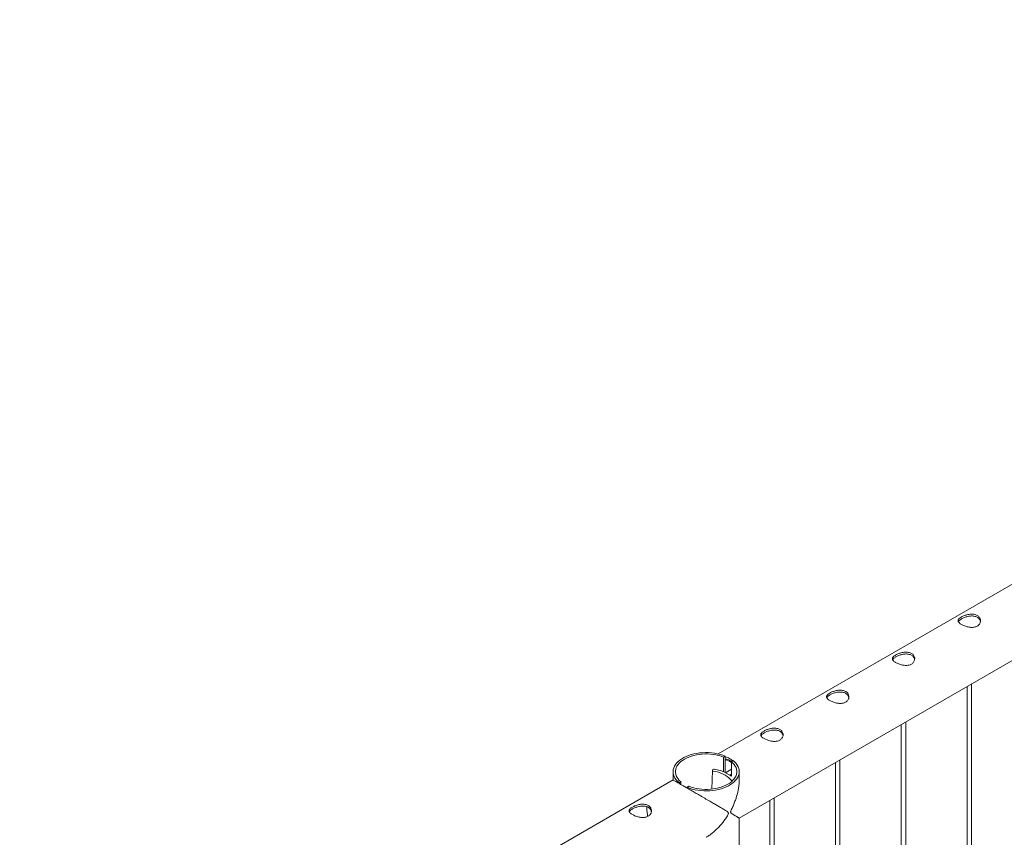
# Model space of a CAD drawing. Units: millimetres. Extents: x 0 to 42, y 0 to 29.8.
# Drawn here: x 33.1 to 34.4, y 24.2 to 25.3 of the extents above; entities that cross this region are included whole.
import ezdxf

# ---------------------------------------------------------------- set-up
doc = ezdxf.new("R2010")
doc.units = ezdxf.units.MM

msp = doc.modelspace()

# ---------------------------------------------------------------- linework, layer by layer
at = {"color": 7, "linetype": 'Continuous', "lineweight": 0}
for p, q in [((35.76393, 25.33531), (34.0568, 24.34981)), ((34.08509, 24.26349), (35.80837, 25.25832)), ((34.3912, 24.4402), (34.3912, 21.40423)), ((34.3972, 21.40389), (34.3972, 24.44367)), ((34.30281, 24.38918), (34.30281, 21.3532)), ((34.30881, 21.35287), (34.30881, 24.39264)), ((34.06402, 24.34552), (34.06632, 24.34685)), ((34.06402, 24.32578), (34.06402, 24.34552)), ((34.06632, 24.32492), (34.06632, 24.34685)), ((34.07693, 24.34072), (34.07463, 24.3394)), ((34.07463, 24.3394), (34.07463, 24.31966)), ((34.21442, 24.33815), (34.21442, 21.30218)), ((34.22042, 21.30184), (34.22042, 24.34161)), ((33.99619, 24.3259), (33.99619, 24.31476)), ((34.04907, 24.3275), (34.04822, 24.30249)), ((34.04951, 24.32873), (34.0491, 24.32765)), ((34.06677, 24.32453), (34.07463, 24.32907)), ((34.06677, 24.32453), (34.07243, 24.32126)), ((34.06677, 24.3245), (34.06677, 24.32453)), ((34.06677, 24.3245), (34.07243, 24.32123)), ((34.07243, 24.32126), (34.07463, 24.32254)), ((34.07243, 24.32123), (34.07264, 24.32134)), ((34.07243, 24.32123), (34.07243, 24.32126)), ((34.08509, 24.31311), (34.08509, 24.3259)), ((33.99616, 24.3148), (32.28903, 23.3293)), ((34.00436, 24.31108), (34.00666, 24.3124)), ((34.00436, 24.31108), (34.00436, 24.31007)), ((34.00666, 24.3124), (34.00666, 24.30874)), ((34.01726, 24.30628), (34.01497, 24.30495)), ((34.01497, 24.30394), (34.01497, 24.30495)), ((34.12603, 24.28713), (34.12603, 21.25115)), ((34.13203, 21.25082), (34.13203, 24.29059)), ((34.08509, 21.19131), (34.08509, 24.26349))]:
    msp.add_line(p, q, dxfattribs=at)
at = {"color": 7, "linetype": 'Continuous', "lineweight": 0, "flags": 128}
for points in [[(34.06632, 24.34685), (34.06294, 24.3481), (34.05938, 24.34917), (34.05566, 24.35005), (34.05182, 24.35074), (34.04789, 24.35122), (34.0439, 24.35149), (34.03989, 24.35156), (34.03588, 24.35141), (34.03191, 24.35106), (34.02801, 24.3505), (34.02421, 24.34974), (34.02055, 24.34879), (34.01705, 24.34765), (34.01375, 24.34633), (34.01066, 24.34485), (34.00782, 24.34321), (34.00525, 24.34143), (34.00297, 24.33952), (34.00099, 24.3375), (33.99934, 24.33538), (33.99803, 24.33319), (33.99706, 24.33094), (33.99645, 24.32865), (33.9962, 24.32634), (33.99631, 24.32402), (33.99679, 24.32172), (33.99762, 24.31945), (33.99881, 24.31723), (34.00033, 24.31509), (34.00219, 24.31303), (34.00436, 24.31108)], [(34.06402, 24.34552), (34.06078, 24.34668), (34.05737, 24.34767), (34.05381, 24.34847), (34.05014, 24.34907), (34.0464, 24.34948), (34.0426, 24.34969), (34.03878, 24.34969), (34.03498, 24.34949), (34.03123, 24.34909), (34.02756, 24.34848), (34.024, 24.34769), (34.02058, 24.34671), (34.01734, 24.34555), (34.01429, 24.34422), (34.01147, 24.34274), (34.0089, 24.34111), (34.00661, 24.33935), (34.0046, 24.33748), (34.0029, 24.33551), (34.00152, 24.33345), (34.00048, 24.33133), (33.99978, 24.32917), (33.99943, 24.32698), (33.99944, 24.32477), (33.9998, 24.32258), (34.0005, 24.32042), (34.00155, 24.3183), (34.00294, 24.31625), (34.00464, 24.31428), (34.00666, 24.3124)], [(34.01497, 24.30495), (34.01835, 24.3037), (34.02191, 24.30263), (34.02562, 24.30175), (34.02946, 24.30107), (34.03339, 24.30058), (34.03738, 24.30031), (34.0414, 24.30024), (34.04541, 24.30039), (34.04938, 24.30074), (34.05328, 24.3013), (34.05707, 24.30206), (34.06073, 24.30301), (34.06423, 24.30415), (34.06754, 24.30547), (34.07062, 24.30695), (34.07346, 24.30859), (34.07603, 24.31038), (34.07832, 24.31228), (34.08029, 24.3143), (34.08195, 24.31642), (34.08326, 24.31861), (34.08423, 24.32086), (34.08484, 24.32315), (34.08509, 24.32547), (34.08497, 24.32778), (34.0845, 24.33009), (34.08366, 24.33235), (34.08248, 24.33457), (34.08095, 24.33672), (34.0791, 24.33877), (34.07693, 24.34072)], [(34.01726, 24.30628), (34.0205, 24.30512), (34.02392, 24.30413), (34.02747, 24.30333), (34.03114, 24.30273), (34.03489, 24.30232), (34.03869, 24.30211), (34.0425, 24.30211), (34.0463, 24.30231), (34.05006, 24.30272), (34.05373, 24.30332), (34.05728, 24.30411), (34.0607, 24.30509), (34.06395, 24.30625), (34.06699, 24.30758), (34.06981, 24.30906), (34.07238, 24.31069), (34.07468, 24.31245), (34.07669, 24.31432), (34.07839, 24.31629), (34.07976, 24.31835), (34.0808, 24.32047), (34.0815, 24.32263), (34.08185, 24.32483), (34.08185, 24.32703), (34.08149, 24.32922), (34.08078, 24.33139), (34.07973, 24.3335), (34.07835, 24.33556), (34.07664, 24.33753), (34.07463, 24.3394)], [(34.0502, 24.32665), (34.05381, 24.32595), (34.05727, 24.32504), (34.06055, 24.32393), (34.06361, 24.32264), (34.06642, 24.32118), (34.06894, 24.31956), (34.07114, 24.31781), (34.073, 24.31595), (34.0745, 24.314), (34.07517, 24.31287)], [(34.07463, 24.31983), (34.07399, 24.32035), (34.07264, 24.32134)]]:
    msp.add_lwpolyline(points, dxfattribs=at)
at = {"color": 7, "linetype": 'Continuous', "lineweight": 0}
for centre, radius, start, end in [((34.06032, 24.31521), 0.02727, 58.35431, 77.28972), ((34.05009, 24.32764), 0.000994, 179.26474, 276.30922), ((34.05086, 24.32768), 0.0017, 73.64447, 142.35011), ((34.04255, 24.27179), 0.0582, 65.17608, 81.31566)]:
    msp.add_arc(centre, radius, start, end, dxfattribs=at)
for points, knots in [([(34.38359, 24.53355), (34.38418, 24.53387), (34.38539, 24.53453), (34.3875, 24.53542), (34.38977, 24.5362), (34.39215, 24.53683), (34.39463, 24.53726), (34.39713, 24.53745), (34.3996, 24.53735), (34.4019, 24.53692), (34.40398, 24.53618), (34.40572, 24.53516), (34.40714, 24.53389), (34.4082, 24.53244), (34.40891, 24.53082), (34.40924, 24.52909), (34.40917, 24.52729), (34.40868, 24.52551), (34.40776, 24.52384), (34.40645, 24.5224), (34.4048, 24.52123), (34.40293, 24.52038), (34.40084, 24.51983), (34.39862, 24.51958), (34.39625, 24.5196), (34.39379, 24.51987), (34.39128, 24.52038), (34.38883, 24.52109), (34.3865, 24.52196), (34.38445, 24.52293), (34.38268, 24.52395), (34.38127, 24.52498), (34.38019, 24.52603), (34.37949, 24.52708), (34.37915, 24.52815), (34.37922, 24.52923), (34.37971, 24.53033), (34.38062, 24.53142), (34.3819, 24.53251), (34.38302, 24.5332), (34.38359, 24.53355)], [0, 0, 0, 0, 0.0254093, 0.0515847, 0.0769862, 0.1030762, 0.1294036, 0.1564536, 0.1834374, 0.2112592, 0.2372702, 0.2641, 0.289102, 0.3148126, 0.3401753, 0.366209, 0.3927784, 0.4200937, 0.4470075, 0.4747755, 0.500447, 0.52692, 0.5517274, 0.5772127, 0.6028402, 0.6291429, 0.6560041, 0.6836513, 0.7102993, 0.7377981, 0.7631822, 0.7893293, 0.81433, 0.8400066, 0.8659549, 0.8925985, 0.9195542, 0.9473177, 0.9732563, 1, 1, 1, 1]), ([(34.37952, 24.52719), (34.37957, 24.52733), (34.37976, 24.52785), (34.38053, 24.52872), (34.3818, 24.52984), (34.38299, 24.53056), (34.38359, 24.53093)], [0, 0, 0, 0, 0.1173687, 0.411685, 0.7007683, 1, 1, 1, 1]), ([(34.38359, 24.53093), (34.38418, 24.53126), (34.38538, 24.53191), (34.38747, 24.53281), (34.38973, 24.53361), (34.39209, 24.53427), (34.39456, 24.53473), (34.39706, 24.53495), (34.39954, 24.53488), (34.40185, 24.53448), (34.40394, 24.53375), (34.40568, 24.53274), (34.40711, 24.53147), (34.40816, 24.53002), (34.40884, 24.52856), (34.409, 24.52759), (34.40907, 24.52717)], [0, 0, 0, 0, 0.0706652, 0.1434754, 0.2141156, 0.286651, 0.3602628, 0.4358768, 0.5116385, 0.5897753, 0.6624317, 0.7374041, 0.8068234, 0.8782076, 0.9486998, 1, 1, 1, 1]), ([(34.2952, 24.48252), (34.2958, 24.48285), (34.297, 24.4835), (34.29911, 24.4844), (34.30138, 24.48518), (34.30376, 24.4858), (34.30624, 24.48624), (34.30874, 24.48643), (34.31121, 24.48632), (34.31351, 24.4859), (34.31559, 24.48515), (34.31733, 24.48413), (34.31876, 24.48286), (34.31982, 24.48141), (34.32052, 24.47979), (34.32085, 24.47806), (34.32078, 24.47626), (34.32029, 24.47449), (34.31937, 24.47281), (34.31806, 24.47137), (34.31641, 24.4702), (34.31454, 24.46936), (34.31246, 24.46881), (34.31023, 24.46855), (34.30786, 24.46857), (34.3054, 24.46884), (34.30289, 24.46935), (34.30044, 24.47007), (34.29811, 24.47094), (34.29606, 24.4719), (34.29429, 24.47293), (34.29288, 24.47396), (34.29181, 24.47501), (34.2911, 24.47606), (34.29076, 24.47712), (34.29083, 24.4782), (34.29132, 24.4793), (34.29223, 24.4804), (34.29351, 24.48148), (34.29463, 24.48217), (34.2952, 24.48252)], [0, 0, 0, 0, 0.0254093, 0.0515847, 0.0769862, 0.1030762, 0.1294036, 0.1564536, 0.1834374, 0.2112592, 0.2372702, 0.2641, 0.289102, 0.3148126, 0.3401753, 0.366209, 0.3927784, 0.4200937, 0.4470075, 0.4747755, 0.500447, 0.52692, 0.5517274, 0.5772127, 0.6028402, 0.6291429, 0.6560041, 0.6836513, 0.7102993, 0.7377981, 0.7631822, 0.7893293, 0.81433, 0.8400066, 0.8659549, 0.8925985, 0.9195542, 0.9473177, 0.9732563, 1, 1, 1, 1]), ([(34.29113, 24.47616), (34.29118, 24.47631), (34.29137, 24.47682), (34.29214, 24.4777), (34.29341, 24.47881), (34.2946, 24.47954), (34.2952, 24.47991)], [0, 0, 0, 0, 0.1173687, 0.411685, 0.7007683, 1, 1, 1, 1]), ([(34.2952, 24.47991), (34.29579, 24.48023), (34.297, 24.48089), (34.29909, 24.48179), (34.30134, 24.48259), (34.3037, 24.48324), (34.30618, 24.48371), (34.30868, 24.48393), (34.31115, 24.48386), (34.31346, 24.48346), (34.31555, 24.48272), (34.31729, 24.48171), (34.31872, 24.48045), (34.31977, 24.479), (34.32046, 24.47754), (34.32061, 24.47656), (34.32068, 24.47615)], [0, 0, 0, 0, 0.0706652, 0.1434754, 0.2141156, 0.286651, 0.3602628, 0.4358768, 0.5116385, 0.5897753, 0.6624317, 0.7374041, 0.8068234, 0.8782076, 0.9486998, 1, 1, 1, 1]), ([(34.20681, 24.4315), (34.20741, 24.43182), (34.20862, 24.43248), (34.21072, 24.43337), (34.21299, 24.43415), (34.21537, 24.43478), (34.21785, 24.43521), (34.22035, 24.4354), (34.22283, 24.4353), (34.22512, 24.43487), (34.2272, 24.43413), (34.22894, 24.43311), (34.23037, 24.43184), (34.23143, 24.43039), (34.23213, 24.42877), (34.23247, 24.42704), (34.2324, 24.42524), (34.2319, 24.42346), (34.23098, 24.42179), (34.22967, 24.42035), (34.22803, 24.41917), (34.22615, 24.41833), (34.22407, 24.41778), (34.22185, 24.41753), (34.21948, 24.41754), (34.21702, 24.41782), (34.2145, 24.41833), (34.21205, 24.41904), (34.20972, 24.41991), (34.20767, 24.42087), (34.2059, 24.4219), (34.20449, 24.42293), (34.20342, 24.42398), (34.20271, 24.42503), (34.20237, 24.4261), (34.20244, 24.42718), (34.20293, 24.42828), (34.20384, 24.42937), (34.20512, 24.43046), (34.20624, 24.43115), (34.20681, 24.4315)], [0, 0, 0, 0, 0.0254093, 0.0515847, 0.0769862, 0.1030762, 0.1294036, 0.1564536, 0.1834374, 0.2112592, 0.2372702, 0.2641, 0.289102, 0.3148126, 0.3401753, 0.366209, 0.3927784, 0.4200937, 0.4470075, 0.4747755, 0.500447, 0.52692, 0.5517274, 0.5772127, 0.6028402, 0.6291429, 0.6560041, 0.6836513, 0.7102993, 0.7377981, 0.7631822, 0.7893293, 0.81433, 0.8400066, 0.8659549, 0.8925985, 0.9195542, 0.9473177, 0.9732563, 1, 1, 1, 1]), ([(34.20274, 24.42514), (34.20279, 24.42528), (34.20298, 24.4258), (34.20375, 24.42667), (34.20503, 24.42778), (34.20621, 24.42851), (34.20681, 24.42888)], [0, 0, 0, 0, 0.1173687, 0.411685, 0.7007683, 1, 1, 1, 1]), ([(34.20681, 24.42888), (34.2074, 24.42921), (34.20861, 24.42986), (34.2107, 24.43076), (34.21295, 24.43156), (34.21532, 24.43222), (34.21779, 24.43268), (34.22029, 24.4329), (34.22277, 24.43283), (34.22507, 24.43243), (34.22716, 24.4317), (34.2289, 24.43069), (34.23033, 24.42942), (34.23138, 24.42797), (34.23207, 24.42651), (34.23222, 24.42553), (34.23229, 24.42512)], [0, 0, 0, 0, 0.0706652, 0.1434754, 0.2141156, 0.286651, 0.3602628, 0.4358768, 0.5116385, 0.5897753, 0.6624317, 0.7374041, 0.8068234, 0.8782076, 0.9486998, 1, 1, 1, 1]), ([(34.11842, 24.38047), (34.11902, 24.3808), (34.12023, 24.38145), (34.12233, 24.38234), (34.1246, 24.38313), (34.12698, 24.38375), (34.12946, 24.38419), (34.13197, 24.38438), (34.13444, 24.38427), (34.13674, 24.38385), (34.13881, 24.3831), (34.14056, 24.38208), (34.14198, 24.38081), (34.14304, 24.37936), (34.14375, 24.37774), (34.14408, 24.37601), (34.14401, 24.37421), (34.14351, 24.37244), (34.14259, 24.37076), (34.14129, 24.36932), (34.13964, 24.36815), (34.13777, 24.3673), (34.13568, 24.36676), (34.13346, 24.3665), (34.13109, 24.36652), (34.12863, 24.36679), (34.12611, 24.3673), (34.12366, 24.36801), (34.12133, 24.36889), (34.11928, 24.36985), (34.11751, 24.37088), (34.1161, 24.37191), (34.11503, 24.37296), (34.11432, 24.374), (34.11399, 24.37507), (34.11405, 24.37615), (34.11454, 24.37725), (34.11545, 24.37834), (34.11673, 24.37943), (34.11786, 24.38012), (34.11842, 24.38047)], [0, 0, 0, 0, 0.0254093, 0.0515847, 0.0769862, 0.1030762, 0.1294036, 0.1564536, 0.1834374, 0.2112592, 0.2372702, 0.2641, 0.289102, 0.3148126, 0.3401753, 0.366209, 0.3927784, 0.4200937, 0.4470075, 0.4747755, 0.500447, 0.52692, 0.5517274, 0.5772127, 0.6028402, 0.6291429, 0.6560041, 0.6836513, 0.7102993, 0.7377981, 0.7631822, 0.7893293, 0.81433, 0.8400066, 0.8659549, 0.8925985, 0.9195542, 0.9473177, 0.9732563, 1, 1, 1, 1]), ([(34.11435, 24.37411), (34.11441, 24.37426), (34.11459, 24.37477), (34.11537, 24.37565), (34.11664, 24.37676), (34.11782, 24.37749), (34.11842, 24.37786)], [0, 0, 0, 0, 0.1173687, 0.411685, 0.7007683, 1, 1, 1, 1]), ([(34.11842, 24.37786), (34.11902, 24.37818), (34.12022, 24.37884), (34.12231, 24.37974), (34.12456, 24.38054), (34.12693, 24.38119), (34.1294, 24.38165), (34.1319, 24.38188), (34.13438, 24.3818), (34.13668, 24.3814), (34.13877, 24.38067), (34.14051, 24.37966), (34.14194, 24.3784), (34.143, 24.37695), (34.14368, 24.37549), (34.14383, 24.37451), (34.1439, 24.3741)], [0, 0, 0, 0, 0.0706652, 0.1434754, 0.2141156, 0.286651, 0.3602628, 0.4358768, 0.5116385, 0.5897753, 0.6624317, 0.7374041, 0.8068234, 0.8782076, 0.9486998, 1, 1, 1, 1]), ([(34.06632, 24.34583), (34.06752, 24.34551), (34.07017, 24.3448), (34.07355, 24.34292), (34.07546, 24.34111), (34.07626, 24.34034)], [0, 0, 0, 0, 0.31979312, 0.71136802, 1, 1, 1, 1]), ([(34.06632, 24.34333), (34.06751, 24.34302), (34.07028, 24.34231), (34.07306, 24.34083), (34.07445, 24.33954), (34.07463, 24.33937)], [0, 0, 0, 0, 0.395283, 0.9205621, 1, 1, 1, 1]), ([(34.04059, 24.23783), (34.04085, 24.23797), (34.04251, 24.23886), (34.04547, 24.24088), (34.04946, 24.24388), (34.05336, 24.24727), (34.05714, 24.25098), (34.06079, 24.25503), (34.06425, 24.25933), (34.06705, 24.26325), (34.06906, 24.26643), (34.07013, 24.26839), (34.07056, 24.26965), (34.07061, 24.27035), (34.07034, 24.27119), (34.06911, 24.27232), (34.0669, 24.27374), (34.06365, 24.27571), (34.05984, 24.27795), (34.0554, 24.28055), (34.05061, 24.28333), (34.04508, 24.28653), (34.0399, 24.28953), (34.03523, 24.29224), (34.03096, 24.2947), (34.02592, 24.29762), (34.02052, 24.30074), (34.01555, 24.30361), (34.01119, 24.30613), (34.00721, 24.30842), (34.00386, 24.31036), (34.00112, 24.31193), (33.99877, 24.31329), (33.99702, 24.31429), (33.99621, 24.31476), (33.99619, 24.31477), (33.99618, 24.31477)], [0, 0, 0, 0, 0.0055783, 0.0360358, 0.0671313, 0.0984084, 0.1310779, 0.1639093, 0.1972056, 0.2306483, 0.2505489, 0.2649993, 0.2707168, 0.2751668, 0.2796068, 0.2927702, 0.3230667, 0.3535524, 0.3923369, 0.4313663, 0.4712585, 0.5115018, 0.5610063, 0.5862476, 0.6116598, 0.6506409, 0.6906224, 0.7233723, 0.757036, 0.7898088, 0.8236175, 0.855239, 0.8876004, 0.9318564, 0.9773821, 1, 1, 1, 1]), ([(34.08509, 24.3156), (34.08511, 24.31505), (34.08519, 24.31292), (34.08492, 24.30908), (34.08433, 24.30413), (34.08335, 24.29905), (34.08204, 24.29391), (34.08039, 24.28871), (34.07844, 24.28354), (34.0765, 24.27912), (34.07491, 24.2757), (34.07397, 24.27366), (34.07359, 24.27238), (34.07354, 24.27167), (34.07378, 24.27084), (34.07487, 24.26979), (34.07663, 24.26864), (34.07881, 24.26728), (34.08088, 24.26605), (34.08272, 24.26495), (34.0841, 24.26414), (34.08501, 24.2636), (34.08503, 24.26359), (34.08504, 24.26358)], [0, 0, 0, 0, 0.0188926, 0.0740403, 0.130343, 0.1869748, 0.2461276, 0.3055737, 0.3658614, 0.4264143, 0.4624472, 0.4886118, 0.4989641, 0.5070214, 0.5150607, 0.5388949, 0.593751, 0.6489498, 0.7191748, 0.7898431, 0.8620737, 0.9349399, 1, 1, 1, 1]), ([(33.94165, 24.27842), (33.94224, 24.27874), (33.94345, 24.2794), (33.94556, 24.28029), (33.94782, 24.28108), (33.95021, 24.2817), (33.95269, 24.28214), (33.95519, 24.28232), (33.95766, 24.28222), (33.95996, 24.2818), (33.96204, 24.28105), (33.96378, 24.28003), (33.9652, 24.27876), (33.96626, 24.27731), (33.96697, 24.27569), (33.9673, 24.27396), (33.96723, 24.27216), (33.96674, 24.27039), (33.96581, 24.26871), (33.96451, 24.26727), (33.96286, 24.2661), (33.96099, 24.26525), (33.9589, 24.26471), (33.95668, 24.26445), (33.95431, 24.26447), (33.95185, 24.26474), (33.94934, 24.26525), (33.94688, 24.26596), (33.94456, 24.26684), (33.9425, 24.2678), (33.94073, 24.26882), (33.93932, 24.26986), (33.93825, 24.27091), (33.93754, 24.27195), (33.93721, 24.27302), (33.93728, 24.2741), (33.93777, 24.2752), (33.93868, 24.27629), (33.93996, 24.27738), (33.94108, 24.27807), (33.94165, 24.27842)], [0, 0, 0, 0, 0.0254093, 0.0515847, 0.0769862, 0.1030762, 0.1294036, 0.1564536, 0.1834374, 0.2112592, 0.2372702, 0.2641, 0.289102, 0.3148126, 0.3401753, 0.366209, 0.3927784, 0.4200937, 0.4470075, 0.4747755, 0.500447, 0.52692, 0.5517274, 0.5772127, 0.6028402, 0.6291429, 0.6560041, 0.6836513, 0.7102993, 0.7377981, 0.7631822, 0.7893293, 0.81433, 0.8400066, 0.8659549, 0.8925985, 0.9195542, 0.9473177, 0.9732563, 1, 1, 1, 1]), ([(33.94165, 24.27581), (33.94224, 24.27613), (33.94344, 24.27679), (33.94553, 24.27769), (33.94778, 24.27849), (33.95015, 24.27914), (33.95262, 24.2796), (33.95512, 24.27983), (33.9576, 24.27975), (33.95991, 24.27935), (33.96199, 24.27862), (33.96374, 24.27761), (33.96516, 24.27635), (33.96622, 24.2749), (33.9669, 24.27344), (33.96706, 24.27246), (33.96712, 24.27205)], [0, 0, 0, 0, 0.0706652, 0.1434754, 0.2141156, 0.286651, 0.3602628, 0.4358768, 0.5116385, 0.5897753, 0.6624317, 0.7374041, 0.8068234, 0.8782076, 0.9486998, 1, 1, 1, 1]), ([(33.9612, 24.27884), (33.96115, 24.27805), (33.96105, 24.27631), (33.96116, 24.27345), (33.96149, 24.27031), (33.96189, 24.2678), (33.96225, 24.26632), (33.96234, 24.26594)], [0, 0, 0, 0, 0.19533282, 0.43526512, 0.67515338, 0.91490857, 1, 1, 1, 1]), ([(33.93758, 24.27206), (33.93763, 24.27221), (33.93782, 24.27272), (33.93859, 24.2736), (33.93986, 24.27471), (33.94105, 24.27544), (33.94165, 24.27581)], [0, 0, 0, 0, 0.1173687, 0.411685, 0.7007683, 1, 1, 1, 1])]:
    msp.add_open_spline(points, degree=3, knots=knots, dxfattribs=at)

doc.saveas('drawing.dxf')
